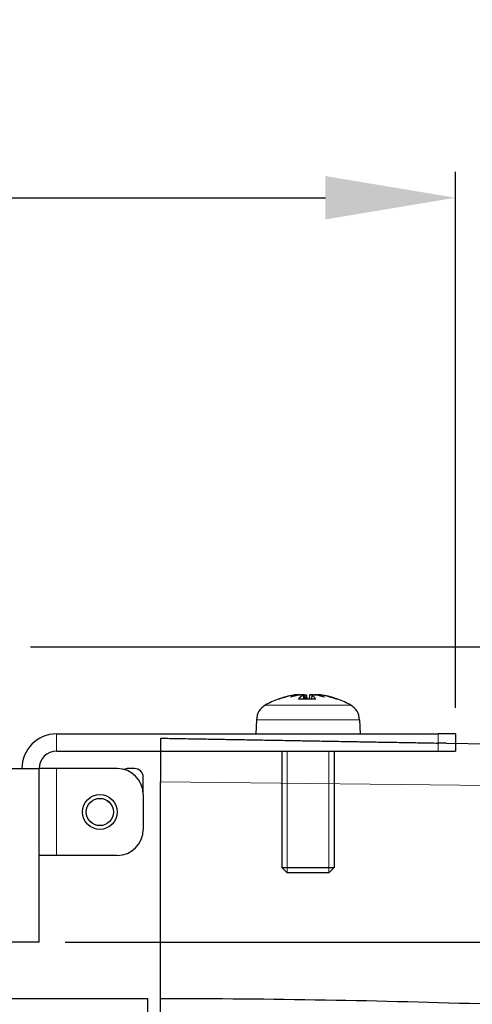
# Model space of a CAD drawing. Units: millimetres. Extents: x 0 to 1141, y 0 to 809.
# Drawn here: x 483 to 535, y 696 to 809 of the extents above; entities that cross this region are included whole.
import ezdxf

# ---------------------------------------------------------------- set-up
doc = ezdxf.new("R2010")
doc.units = ezdxf.units.MM
doc.header["$LTSCALE"] = 7.142857
for name, color, linetype, lineweight in [('Dimensions', 7, 'Continuous', 15), ('Dimensions @ 6', 7, 'Continuous', 15), ('Visible (ISO)', 7, 'Continuous', 25), ('Visible Narrow (ISO)', 7, 'Continuous', 15)]:
    doc.layers.add(name, color=color, linetype=linetype, lineweight=lineweight)
doc.styles.get("Standard").update_dxf_attribs({"font": 'arial.ttf'})
doc.dimstyles.get("Standard").update_dxf_attribs({"dimtxt": 2.5, "dimasz": 2.5, "dimexe": 0.5, "dimexo": 0.5, "dimgap": 0.5, "dimtad": 1, "dimtxsty": 'Standard', "dimcen": 0.09, "dimadec": 0, "dimazin": 2, "dimtfac": 1, "dimtofl": 0, "dimtmove": 0, "dimatfit": 3, "dimfxl": 0, "dimtolj": 1, "dimtzin": 0, "dimarcsym": 0})

# ---------------------------------------------------------------- blocks, each defined once
blk = doc.blocks.new('*D11')
at = {"layer": 'Defpoints', "color": 0, "transparency": 16777216}
for p in [(533.5, 788.48), (24.5, 726.74), (533.5, 726.74)]:
    blk.add_point(p, dxfattribs=at)
at = {"layer": 'Dimensions', "color": 0, "linetype": 'ByBlock', "lineweight": -2, "transparency": 16777216}
for p, q in [((24.5, 729.74), (24.5, 791.48)), ((533.5, 729.74), (533.5, 791.48)), ((39.5, 788.48), (518.5, 788.48))]:
    blk.add_line(p, q, dxfattribs=at)
at = {"layer": 'Dimensions', "color": 0, "transparency": 16777216}
for points in [[(39.5, 790.98), (39.5, 785.98), (24.5, 788.48)], [(518.5, 790.98), (518.5, 785.98), (533.5, 788.48)]]:
    blk.add_solid(points, dxfattribs=at)
at = {"layer": 'Dimensions', "color": 0, "transparency": 16777216, "insert": (279, 799.14), "char_height": 15, "attachment_point": 5}
blk.add_mtext('\\A1;509', dxfattribs=at)
blk = doc.blocks.new('*D16')
at = {"layer": 'Defpoints', "color": 0, "transparency": 16777216}
for p in [(481.5, 736.74), (485.5, 702.74), (602.44, 702.74)]:
    blk.add_point(p, dxfattribs=at)
at = {"layer": 'Dimensions', "color": 0, "linetype": 'ByBlock', "lineweight": -2, "transparency": 16777216}
for p, q in [((602.44, 751.74), (602.44, 766.74)), ((484.5, 736.74), (605.44, 736.74)), ((488.5, 702.74), (605.44, 702.74)), ((602.44, 687.74), (602.44, 672.74))]:
    blk.add_line(p, q, dxfattribs=at)
at = {"layer": 'Dimensions', "color": 0, "transparency": 16777216}
for points in [[(599.94, 751.74), (604.94, 751.74), (602.44, 736.74)], [(599.94, 687.74), (604.94, 687.74), (602.44, 702.74)]]:
    blk.add_solid(points, dxfattribs=at)
at = {"layer": 'Dimensions', "color": 0, "transparency": 16777216, "insert": (591.77, 719.74), "char_height": 15, "attachment_point": 5, "rotation": 90}
blk.add_mtext('\\A1;34', dxfattribs=at)

msp = doc.modelspace()

# ---------------------------------------------------------------- linework, layer by layer
at = {"layer": 'Visible (ISO)'}
for p, q in [((513.233, 730.75), (513.195, 730.75)), ((513.233, 730.75), (513.195, 730.75)), ((517.331, 730.75), (515.455, 730.75)), ((517.331, 730.75), (515.455, 730.75)), ((515.944, 731.216), (515.985, 730.75)), ((515.944, 731.216), (515.985, 730.75)), ((516.044, 731.212), (516.084, 730.75)), ((516.044, 731.212), (516.084, 730.75)), ((516.316, 731.201), (516.356, 730.75)), ((516.316, 731.201), (516.356, 730.75)), ((516.684, 731.201), (516.644, 730.75)), ((516.684, 731.201), (516.644, 730.75)), ((516.956, 731.212), (516.916, 730.75)), ((516.956, 731.212), (516.916, 730.75)), ((519.805, 730.75), (519.702, 730.75)), ((519.805, 730.75), (519.702, 730.75)), ((510.557, 728.367), (510.5, 726.737)), ((510.557, 728.367), (510.5, 726.737)), ((522.443, 728.367), (522.5, 726.737)), ((522.443, 728.367), (522.5, 726.737)), ((487.5, 726.737), (531.5, 726.737)), ((487.5, 726.737), (531.5, 726.737)), ((533.5, 726.737), (531.5, 726.737)), ((533.5, 726.737), (531.5, 726.737)), ((533.5, 726.737), (533.5, 725.644)), ((533.5, 726.737), (533.5, 724.737)), ((487.5, 724.737), (499.5, 724.737)), ((487.5, 724.737), (531.5, 724.737)), ((513.5, 724.737), (513.5, 711.351)), ((519.5, 724.737), (519.5, 711.351)), ((531.5, 724.737), (533.5, 724.737)), ((481.5, 722.737), (485.5, 722.737)), ((481.5, 722.737), (485.5, 722.737)), ((485.5, 702.737), (485.5, 722.737)), ((487.5, 722.737), (485.5, 722.737)), ((485.5, 702.737), (485.5, 722.737)), ((487.5, 722.737), (485.5, 722.737)), ((494.5, 722.737), (487.5, 722.737)), ((494.5, 722.737), (487.5, 722.737)), ((496.5, 722.737), (495.75, 722.737)), ((496.5, 722.737), (495.75, 722.737)), ((497.5, 719.737), (497.5, 721.737)), ((497.5, 719.737), (497.5, 721.737)), ((497.5, 719.737), (497.5, 715.737)), ((497.5, 719.737), (497.5, 715.737)), ((487.5, 712.737), (485.5, 712.737)), ((487.5, 712.737), (485.5, 712.737)), ((494.5, 712.737), (487.5, 712.737)), ((494.5, 712.737), (487.5, 712.737)), ((513.5, 711.351), (519.5, 711.351)), ((514.113, 710.737), (513.5, 711.351)), ((518.887, 710.737), (519.5, 711.351)), ((518.887, 710.737), (514.113, 710.737)), ((485.5, 702.737), (481.5, 702.737)), ((485.5, 702.737), (481.5, 702.737))]:
    msp.add_line(p, q, dxfattribs=at)
at = {"layer": 'Visible (ISO)', "color": 9, "true_color": 0xc0c0c0}
for p, q in [((499.5, 726.236), (499.5, 721.203)), ((532.417, 725.663), (537.5, 725.574)), ((499.5, 696.237), (499.5, 721.203)), ((60, 696.238), (498, 696.238)), ((498, 696.238), (498, 679.238)), ((499.5, 679.238), (499.5, 696.237))]:
    msp.add_line(p, q, dxfattribs=at)
at = {"layer": 'Visible (ISO)'}
for radius in [2, 2, 1.571, 1.571]:
    msp.add_circle((492.5, 717.737), radius, dxfattribs=at)
for centre, radius, start, end in [((516.5, 721.337), 10, 110.13696, 119.54044), ((516.5, 721.337), 10, 110.13696, 119.54044), ((513.195, 730.35), 0.4, 90, 110.13696), ((513.195, 730.35), 0.4, 90, 110.13696), ((519.805, 730.35), 0.4, 69.86304, 90), ((519.805, 730.35), 0.4, 69.86304, 90), ((516.5, 721.337), 10, 60.45956, 69.86304), ((516.5, 721.337), 10, 60.45956, 69.86304), ((512.556, 728.297), 2, 119.54044, 178), ((512.556, 728.297), 2, 119.54044, 178), ((520.444, 728.297), 2, 2, 60.45956), ((520.444, 728.297), 2, 2, 60.45956), ((487.5, 722.737), 4, 90, 180), ((487.5, 722.737), 4, 90, 180), ((487.5, 722.737), 2, 90, 180), ((487.5, 722.737), 2, 90, 180), ((494.5, 719.737), 3, 0, 90), ((494.5, 719.737), 3, 0, 90), ((495.75, 721.737), 1, 90, 116.88019), ((495.75, 721.737), 1, 90, 116.88019), ((496.5, 721.737), 1, 0, 90), ((496.5, 721.737), 1, 0, 90), ((494.5, 715.737), 3, 270, 0), ((494.5, 715.737), 3, 270, 0)]:
    msp.add_arc(centre, radius, start, end, dxfattribs=at)
at = {"layer": 'Visible (ISO)', "color": 9, "true_color": 0xc0c0c0}
msp.add_arc((498, -504.512), 1200.75, 88.114852, 89.928425, dxfattribs=at)
at = {"layer": 'Visible (ISO)'}
for centre, major_axis, ratio, start_param, end_param in [((516.439, 721.407), (-7.525, -6.537), 0.9933139, 4.1625487, 4.3419096), ((516.439, 721.407), (-7.525, -6.537), 0.9933139, 4.1625487, 4.3419096), ((516.303, 721.407), (3.34, 9.392), 0.9655783, 0.4994652, 0.6834078), ((516.303, 721.407), (3.34, 9.392), 0.9655783, 0.4994652, 0.6834078), ((515.712, 721.571), (2.826, 9.497), 0.793322, 0.362438, 0.5125279), ((517.515, 721.571), (-2.229, 9.654), 0.6357287, 6.2680487, 6.4181385), ((515.712, 721.571), (2.826, 9.497), 0.793322, 0.362438, 0.5125279), ((517.515, 721.571), (-2.229, 9.654), 0.6357287, 6.2680487, 6.4181385), ((514.993, 731.361), (-0.257, 2.242), 0.1159235, 4.6471593, 4.6478546), ((514.993, 731.361), (-0.257, 2.242), 0.1159235, 4.6471593, 4.6478546), ((515.143, 731.361), (0.305, -2.242), 0.0970489, 1.4824281, 1.5063616), ((515.143, 731.361), (0.305, -2.242), 0.0970489, 1.4824281, 1.5063616), ((517.26, 721.407), (-0.914, 9.926), 0.3096917, 0.1401959, 0.3241386), ((517.26, 721.407), (-0.914, 9.926), 0.3096917, 0.1401959, 0.3241386), ((515.213, 731.361), (-0.321, 2.242), 0.0889005, 4.6290753, 4.6484197), ((515.213, 731.361), (-0.321, 2.242), 0.0889005, 4.6290753, 4.6484197), ((517.69, 721.571), (-1.915, 9.722), 0.4386858, 0.0444139, 0.0689428), ((517.69, 721.571), (-1.915, 9.722), 0.4386858, 0.0444139, 0.0689428), ((515.417, 731.361), (0.356, -2.242), 0.0665294, 1.5021435, 1.5090064), ((515.417, 731.361), (0.356, -2.242), 0.0665294, 1.5021435, 1.5090064), ((515.48, 721.571), (2.22, 9.657), 0.6318479, 0.2748371, 0.2769923), ((515.48, 721.571), (2.22, 9.657), 0.6318479, 0.2748371, 0.2769923), ((517.297, 721.407), (-0.871, 9.93), 0.0757064, 0.1620527, 0.3387953), ((517.297, 721.407), (-0.871, 9.93), 0.0757064, 0.1620527, 0.3387953), ((515.725, 721.407), (0.896, 9.927), 0.2450765, 5.9526651, 6.1366078), ((515.725, 721.407), (0.896, 9.927), 0.2450765, 5.9526651, 6.1366078), ((517.244, 731.361), (-0.306, 2.242), 0.0964416, 1.6088683, 1.6107184), ((517.52, 721.571), (-2.22, 9.657), 0.6318479, 6.006193, 6.0083482), ((517.244, 731.361), (-0.306, 2.242), 0.0964416, 1.6088683, 1.6107184), ((517.52, 721.571), (-2.22, 9.657), 0.6318479, 6.006193, 6.0083482), ((517.358, 721.571), (-2.611, 9.558), 0.7521272, 5.7998751, 5.949965), ((517.358, 721.571), (-2.611, 9.558), 0.7521272, 5.7998751, 5.949965), ((517.581, 731.361), (-0.238, 2.242), 0.1219726, 1.6090989, 1.6149022), ((517.288, 721.571), (-2.826, 9.497), 0.793322, 5.890216, 5.9207473), ((517.581, 731.361), (-0.238, 2.242), 0.1219726, 1.6090989, 1.6149022), ((517.288, 721.571), (-2.826, 9.497), 0.793322, 5.890216, 5.9207473), ((517.092, 721.571), (-3.647, 9.213), 0.8817035, 5.8079383, 5.8167944), ((517.092, 721.571), (-3.647, 9.213), 0.8817035, 5.8079383, 5.8167944), ((517.787, 731.361), (0.321, 2.242), 0.0889005, 1.6347656, 1.6620264), ((517.787, 731.361), (0.321, 2.242), 0.0889005, 1.6347656, 1.6620264), ((515.429, 721.571), (2.119, 9.679), 0.5835122, 6.1295337, 6.2796236), ((515.429, 721.571), (2.119, 9.679), 0.5835122, 6.1295337, 6.2796236), ((518.007, 731.361), (0.257, 2.242), 0.1159235, 1.6353307, 1.636026), ((515.647, 721.571), (2.626, 9.554), 0.7553903, 0.0719406, 0.0740959), ((518.007, 731.361), (0.257, 2.242), 0.1159235, 1.6353307, 1.636026), ((515.647, 721.571), (2.626, 9.554), 0.7553903, 0.0719406, 0.0740959), ((516.748, 721.407), (2.7, -9.595), 0.9468341, 2.5285406, 2.7124832), ((516.748, 721.407), (2.7, -9.595), 0.9468341, 2.5285406, 2.7124832), ((516.697, 721.407), (-3.34, 9.392), 0.9655783, 5.6069775, 5.7837201), ((516.697, 721.407), (-3.34, 9.392), 0.9655783, 5.6069775, 5.7837201), ((516.561, 721.407), (7.525, -6.537), 0.9933139, 1.9412757, 2.1206366), ((516.561, 721.407), (7.525, -6.537), 0.9933139, 1.9412757, 2.1206366)]:
    msp.add_ellipse(centre, major_axis=major_axis, ratio=ratio, start_param=start_param, end_param=end_param, dxfattribs=at)
for points, knots in [([(515.269, 731.246), (515.268, 731.247), (515.266, 731.247), (515.255, 731.249), (515.234, 731.248), (515.178, 731.244), (515.14, 731.24), (515.052, 731.229), (515.001, 731.222), (514.915, 731.209), (514.875, 731.203), (514.836, 731.196)], [0.044316277, 0.044316277, 0.044316277, 0.044316277, 0.046372044, 0.046372044, 0.061609121, 0.061609121, 0.076946689, 0.076946689, 0.092284256, 0.092284256, 0.103687849, 0.103687849, 0.103687849, 0.103687849]), ([(515.269, 731.246), (515.268, 731.247), (515.266, 731.247), (515.255, 731.249), (515.234, 731.248), (515.178, 731.244), (515.14, 731.24), (515.052, 731.229), (515.001, 731.222), (514.915, 731.209), (514.875, 731.203), (514.836, 731.196)], [0.044316277, 0.044316277, 0.044316277, 0.044316277, 0.046372044, 0.046372044, 0.061609121, 0.061609121, 0.076946689, 0.076946689, 0.092284256, 0.092284256, 0.103687849, 0.103687849, 0.103687849, 0.103687849]), ([(514.892, 731.196), (514.942, 731.205), (514.997, 731.213), (515.105, 731.228), (515.157, 731.235), (515.245, 731.243), (515.286, 731.246), (515.345, 731.248), (515.366, 731.248), (515.379, 731.246)], [0, 0, 0, 0, 0.015549022, 0.015549022, 0.031098044, 0.031098044, 0.046334105, 0.046334105, 0.059262997, 0.059262997, 0.059262997, 0.059262997]), ([(514.892, 731.196), (514.942, 731.205), (514.997, 731.213), (515.105, 731.228), (515.157, 731.235), (515.245, 731.243), (515.286, 731.246), (515.345, 731.248), (515.366, 731.248), (515.379, 731.246)], [0, 0, 0, 0, 0.015549022, 0.015549022, 0.031098044, 0.031098044, 0.046334105, 0.046334105, 0.059262997, 0.059262997, 0.059262997, 0.059262997]), ([(515.432, 731.246), (515.429, 731.247), (515.427, 731.247), (515.408, 731.248), (515.388, 731.248), (515.365, 731.247)], [0.044316277, 0.044316277, 0.044316277, 0.044316277, 0.046372044, 0.046372044, 0.056855872, 0.056855872, 0.056855872, 0.056855872]), ([(515.432, 731.246), (515.429, 731.247), (515.427, 731.247), (515.408, 731.248), (515.388, 731.248), (515.365, 731.247)], [0.044316277, 0.044316277, 0.044316277, 0.044316277, 0.046372044, 0.046372044, 0.056855872, 0.056855872, 0.056855872, 0.056855872]), ([(515.432, 731.244), (515.456, 731.246), (515.479, 731.247), (515.535, 731.248), (515.565, 731.248), (515.588, 731.246)], [0.038638687, 0.038638687, 0.038638687, 0.038638687, 0.046334105, 0.046334105, 0.059262997, 0.059262997, 0.059262997, 0.059262997]), ([(515.432, 731.244), (515.456, 731.246), (515.479, 731.247), (515.535, 731.248), (515.565, 731.248), (515.588, 731.246)], [0.038638687, 0.038638687, 0.038638687, 0.038638687, 0.046334105, 0.046334105, 0.059262997, 0.059262997, 0.059262997, 0.059262997]), ([(515.666, 731.244), (515.652, 731.245), (515.635, 731.247), (515.597, 731.248), (515.578, 731.248), (515.557, 731.248)], [0.037299043, 0.037299043, 0.037299043, 0.037299043, 0.046334105, 0.046334105, 0.054015478, 0.054015478, 0.054015478, 0.054015478]), ([(515.666, 731.244), (515.652, 731.245), (515.635, 731.247), (515.597, 731.248), (515.578, 731.248), (515.557, 731.248)], [0.037299043, 0.037299043, 0.037299043, 0.037299043, 0.046334105, 0.046334105, 0.054015478, 0.054015478, 0.054015478, 0.054015478]), ([(515.684, 731.246), (515.69, 731.247), (515.697, 731.247), (515.752, 731.249), (515.797, 731.248), (515.867, 731.244), (515.897, 731.24), (515.936, 731.229), (515.945, 731.222), (515.943, 731.209), (515.937, 731.203), (515.925, 731.196)], [0.044312379, 0.044312379, 0.044312379, 0.044312379, 0.046316721, 0.046316721, 0.061609088, 0.061609088, 0.076946655, 0.076946655, 0.092284223, 0.092284223, 0.103687815, 0.103687815, 0.103687815, 0.103687815]), ([(515.684, 731.246), (515.69, 731.247), (515.697, 731.247), (515.752, 731.249), (515.797, 731.248), (515.867, 731.244), (515.897, 731.24), (515.936, 731.229), (515.945, 731.222), (515.943, 731.209), (515.937, 731.203), (515.925, 731.196)], [0.044312379, 0.044312379, 0.044312379, 0.044312379, 0.046316721, 0.046316721, 0.061609088, 0.061609088, 0.076946655, 0.076946655, 0.092284223, 0.092284223, 0.103687815, 0.103687815, 0.103687815, 0.103687815]), ([(516.044, 731.212), (516.044, 731.215), (516.042, 731.218), (516.031, 731.228), (516.011, 731.235), (515.958, 731.243), (515.921, 731.246), (515.852, 731.248), (515.825, 731.248), (515.797, 731.247)], [0.009969918, 0.009969918, 0.009969918, 0.009969918, 0.015549022, 0.015549022, 0.031098044, 0.031098044, 0.046334105, 0.046334105, 0.055199799, 0.055199799, 0.055199799, 0.055199799]), ([(516.044, 731.212), (516.044, 731.215), (516.042, 731.218), (516.031, 731.228), (516.011, 731.235), (515.958, 731.243), (515.921, 731.246), (515.852, 731.248), (515.825, 731.248), (515.797, 731.247)], [0.009969918, 0.009969918, 0.009969918, 0.009969918, 0.015549022, 0.015549022, 0.031098044, 0.031098044, 0.046334105, 0.046334105, 0.055199799, 0.055199799, 0.055199799, 0.055199799]), ([(515.961, 731.246), (515.968, 731.247), (515.975, 731.247), (516.035, 731.249), (516.086, 731.248), (516.172, 731.244), (516.212, 731.24), (516.274, 731.229), (516.295, 731.222), (516.315, 731.209), (516.318, 731.203), (516.316, 731.196)], [0.044312379, 0.044312379, 0.044312379, 0.044312379, 0.046316721, 0.046316721, 0.061609088, 0.061609088, 0.076946655, 0.076946655, 0.092284223, 0.092284223, 0.103687815, 0.103687815, 0.103687815, 0.103687815]), ([(515.961, 731.246), (515.968, 731.247), (515.975, 731.247), (516.035, 731.249), (516.086, 731.248), (516.172, 731.244), (516.212, 731.24), (516.274, 731.229), (516.295, 731.222), (516.315, 731.209), (516.318, 731.203), (516.316, 731.196)], [0.044312379, 0.044312379, 0.044312379, 0.044312379, 0.046316721, 0.046316721, 0.061609088, 0.061609088, 0.076946655, 0.076946655, 0.092284223, 0.092284223, 0.103687815, 0.103687815, 0.103687815, 0.103687815]), ([(517.039, 731.246), (517.032, 731.247), (517.025, 731.247), (516.965, 731.249), (516.914, 731.248), (516.828, 731.244), (516.788, 731.24), (516.726, 731.229), (516.705, 731.222), (516.688, 731.21), (516.684, 731.206), (516.684, 731.201)], [0.044312379, 0.044312379, 0.044312379, 0.044312379, 0.046316721, 0.046316721, 0.061609088, 0.061609088, 0.076946655, 0.076946655, 0.092284223, 0.092284223, 0.100692825, 0.100692825, 0.100692825, 0.100692825]), ([(517.039, 731.246), (517.032, 731.247), (517.025, 731.247), (516.965, 731.249), (516.914, 731.248), (516.828, 731.244), (516.788, 731.24), (516.726, 731.229), (516.705, 731.222), (516.688, 731.21), (516.684, 731.206), (516.684, 731.201)], [0.044312379, 0.044312379, 0.044312379, 0.044312379, 0.046316721, 0.046316721, 0.061609088, 0.061609088, 0.076946655, 0.076946655, 0.092284223, 0.092284223, 0.100692825, 0.100692825, 0.100692825, 0.100692825]), ([(516.967, 731.196), (516.955, 731.205), (516.953, 731.213), (516.969, 731.228), (516.989, 731.235), (517.042, 731.243), (517.079, 731.246), (517.159, 731.248), (517.201, 731.248), (517.242, 731.246)], [0, 0, 0, 0, 0.015549022, 0.015549022, 0.031098044, 0.031098044, 0.046334105, 0.046334105, 0.059262997, 0.059262997, 0.059262997, 0.059262997]), ([(516.967, 731.196), (516.955, 731.205), (516.953, 731.213), (516.969, 731.228), (516.989, 731.235), (517.042, 731.243), (517.079, 731.246), (517.159, 731.248), (517.201, 731.248), (517.242, 731.246)], [0, 0, 0, 0, 0.015549022, 0.015549022, 0.031098044, 0.031098044, 0.046334105, 0.046334105, 0.059262997, 0.059262997, 0.059262997, 0.059262997]), ([(517.316, 731.246), (517.31, 731.247), (517.303, 731.247), (517.263, 731.248), (517.231, 731.248), (517.203, 731.247)], [0.044312379, 0.044312379, 0.044312379, 0.044312379, 0.046316721, 0.046316721, 0.056855257, 0.056855257, 0.056855257, 0.056855257]), ([(517.316, 731.246), (517.31, 731.247), (517.303, 731.247), (517.263, 731.248), (517.231, 731.248), (517.203, 731.247)], [0.044312379, 0.044312379, 0.044312379, 0.044312379, 0.046316721, 0.046316721, 0.056855257, 0.056855257, 0.056855257, 0.056855257]), ([(517.334, 731.244), (517.348, 731.245), (517.365, 731.247), (517.415, 731.248), (517.45, 731.248), (517.488, 731.246)], [0.037299043, 0.037299043, 0.037299043, 0.037299043, 0.046334105, 0.046334105, 0.059262997, 0.059262997, 0.059262997, 0.059262997]), ([(517.334, 731.244), (517.348, 731.245), (517.365, 731.247), (517.415, 731.248), (517.45, 731.248), (517.488, 731.246)], [0.037299043, 0.037299043, 0.037299043, 0.037299043, 0.046334105, 0.046334105, 0.059262997, 0.059262997, 0.059262997, 0.059262997]), ([(517.568, 731.244), (517.544, 731.246), (517.522, 731.247), (517.48, 731.248), (517.46, 731.248), (517.443, 731.248)], [0.038634676, 0.038634676, 0.038634676, 0.038634676, 0.046281362, 0.046281362, 0.054014224, 0.054014224, 0.054014224, 0.054014224]), ([(517.568, 731.244), (517.544, 731.246), (517.522, 731.247), (517.48, 731.248), (517.46, 731.248), (517.443, 731.248)], [0.038634676, 0.038634676, 0.038634676, 0.038634676, 0.046281362, 0.046281362, 0.054014224, 0.054014224, 0.054014224, 0.054014224]), ([(517.568, 731.246), (517.57, 731.247), (517.573, 731.247), (517.599, 731.249), (517.631, 731.248), (517.706, 731.244), (517.752, 731.24), (517.853, 731.229), (517.907, 731.222), (517.996, 731.209), (518.035, 731.203), (518.073, 731.196)], [0.044312379, 0.044312379, 0.044312379, 0.044312379, 0.046316721, 0.046316721, 0.061609088, 0.061609088, 0.076946655, 0.076946655, 0.092284223, 0.092284223, 0.103687815, 0.103687815, 0.103687815, 0.103687815]), ([(517.568, 731.246), (517.57, 731.247), (517.573, 731.247), (517.599, 731.249), (517.631, 731.248), (517.706, 731.244), (517.752, 731.24), (517.853, 731.229), (517.907, 731.222), (517.996, 731.209), (518.035, 731.203), (518.073, 731.196)], [0.044312379, 0.044312379, 0.044312379, 0.044312379, 0.046316721, 0.046316721, 0.061609088, 0.061609088, 0.076946655, 0.076946655, 0.092284223, 0.092284223, 0.103687815, 0.103687815, 0.103687815, 0.103687815]), ([(518.108, 731.196), (518.058, 731.205), (518.003, 731.213), (517.896, 731.228), (517.844, 731.234), (517.756, 731.243), (517.715, 731.246), (517.664, 731.248), (517.648, 731.248), (517.635, 731.247)], [0, 0, 0, 0, 0.015496294, 0.015496294, 0.030992587, 0.030992587, 0.046281362, 0.046281362, 0.055198847, 0.055198847, 0.055198847, 0.055198847]), ([(518.108, 731.196), (518.058, 731.205), (518.003, 731.213), (517.896, 731.228), (517.844, 731.234), (517.756, 731.243), (517.715, 731.246), (517.664, 731.248), (517.648, 731.248), (517.635, 731.247)], [0, 0, 0, 0, 0.015496294, 0.015496294, 0.030992587, 0.030992587, 0.046281362, 0.046281362, 0.055198847, 0.055198847, 0.055198847, 0.055198847]), ([(517.731, 731.246), (517.732, 731.247), (517.733, 731.247), (517.745, 731.249), (517.766, 731.248), (517.822, 731.244), (517.86, 731.24), (517.948, 731.229), (517.999, 731.222), (518.085, 731.209), (518.125, 731.203), (518.164, 731.196)], [0.044312379, 0.044312379, 0.044312379, 0.044312379, 0.046316721, 0.046316721, 0.061609088, 0.061609088, 0.076946655, 0.076946655, 0.092284223, 0.092284223, 0.103687815, 0.103687815, 0.103687815, 0.103687815]), ([(517.731, 731.246), (517.732, 731.247), (517.733, 731.247), (517.745, 731.249), (517.766, 731.248), (517.822, 731.244), (517.86, 731.24), (517.948, 731.229), (517.999, 731.222), (518.085, 731.209), (518.125, 731.203), (518.164, 731.196)], [0.044312379, 0.044312379, 0.044312379, 0.044312379, 0.046316721, 0.046316721, 0.061609088, 0.061609088, 0.076946655, 0.076946655, 0.092284223, 0.092284223, 0.103687815, 0.103687815, 0.103687815, 0.103687815])]:
    msp.add_open_spline(points, degree=3, knots=knots, dxfattribs=at)
for points in [[(515.414, 730.726), (515.426, 730.741), (515.442, 730.75), (515.455, 730.75)], [(515.414, 730.726), (515.426, 730.741), (515.442, 730.75), (515.455, 730.75)], [(517.331, 730.75), (517.342, 730.75), (517.353, 730.741), (517.363, 730.726)], [(517.331, 730.75), (517.342, 730.75), (517.353, 730.741), (517.363, 730.726)]]:
    msp.add_open_spline(points, degree=3, dxfattribs=at)
at = {"layer": 'Visible (ISO)', "color": 9, "true_color": 0xc0c0c0}
msp.add_rational_spline([(499.5, 726.236), (515.814, 725.951), (531.5, 725.677)], [6.04673525212, 6.16618599108, 6.28557072446], degree=2, dxfattribs=at)
msp.add_open_spline([(532.417, 725.663), (532.392, 725.663), (532.366, 725.663), (532.07, 725.668), (531.776, 725.672), (531.5, 725.677), (531.5, 725.677), (531.5, 725.677)], degree=3, knots=[0.575711582, 0.575711582, 0.575711582, 0.575711582, 0.583464775, 0.583464775, 0.666199879, 0.666199879, 0.666254975, 0.666254975, 0.666254975, 0.666254975], dxfattribs=at)
at = {"layer": 'Visible Narrow (ISO)'}
for p, q in [((513.167, 730.726), (513.057, 730.726)), ((513.167, 730.726), (513.057, 730.726)), ((514.836, 731.196), (514.836, 731.186)), ((514.836, 731.196), (514.836, 731.186)), ((517.363, 730.726), (515.414, 730.726)), ((517.363, 730.726), (515.414, 730.726)), ((515.925, 731.196), (515.962, 730.75)), ((515.925, 731.196), (515.962, 730.75)), ((516.316, 731.196), (516.355, 730.75)), ((516.316, 731.196), (516.355, 730.75)), ((516.967, 731.196), (516.929, 730.75)), ((516.967, 731.196), (516.929, 730.75)), ((518.108, 731.196), (518.108, 731.19)), ((518.108, 731.196), (518.108, 731.19)), ((519.943, 730.726), (519.767, 730.726)), ((519.943, 730.726), (519.767, 730.726)), ((511.57, 730.037), (521.43, 730.037)), ((511.57, 730.037), (521.43, 730.037)), ((522.443, 728.367), (510.557, 728.367)), ((522.443, 728.367), (510.557, 728.367)), ((487.5, 724.737), (487.5, 726.737)), ((487.5, 724.737), (487.5, 726.737)), ((531.5, 725.677), (531.5, 726.737)), ((531.5, 724.737), (531.5, 726.737)), ((514.099, 724.737), (514.099, 710.752)), ((518.901, 710.752), (518.901, 724.737)), ((487.5, 712.737), (487.5, 722.737)), ((487.5, 712.737), (487.5, 722.737))]:
    msp.add_line(p, q, dxfattribs=at)
at = {"layer": 'Visible Narrow (ISO)', "color": 9, "true_color": 0xc0c0c0}
msp.add_line((499.5, 721.203), (537.5, 720.77), dxfattribs=at)
at = {"layer": 'Visible Narrow (ISO)'}
msp.add_arc((492.5, 717.737), 1.582, 350, 260, dxfattribs=at)
msp.add_arc((492.5, 717.737), 1.582, 350, 260, dxfattribs=at)

# ---------------------------------------------------------------- dimensions: what is measured, and where the dimension line sits
at = {"layer": 'Dimensions @ 6'}
dim = msp.add_linear_dim(base=(533.5, 788.484), p1=(24.5, 726.737), p2=(533.5, 726.737), dimstyle='Standard', override={"dimscale": 6, "dimtix": 0, "dimtofl": 0, "dimtmove": 0, "dimatfit": 3, "dimarcsym": 1}, dxfattribs=at)
dim.commit()
dim.dimension.update_dxf_attribs({"geometry": '*D11', "text_midpoint": (279, 799.142)})
dim = msp.add_linear_dim(base=(602.438, 702.737), p1=(481.5, 736.737), p2=(485.5, 702.737), angle=90, dimstyle='Standard', override={"dimscale": 6, "dimtix": 0, "dimtofl": 0, "dimtmove": 0, "dimatfit": 3, "dimarcsym": 1}, dxfattribs=at)
dim.commit()
dim.dimension.update_dxf_attribs({"geometry": '*D16', "text_midpoint": (591.775, 719.737)})

doc.saveas('drawing.dxf')
